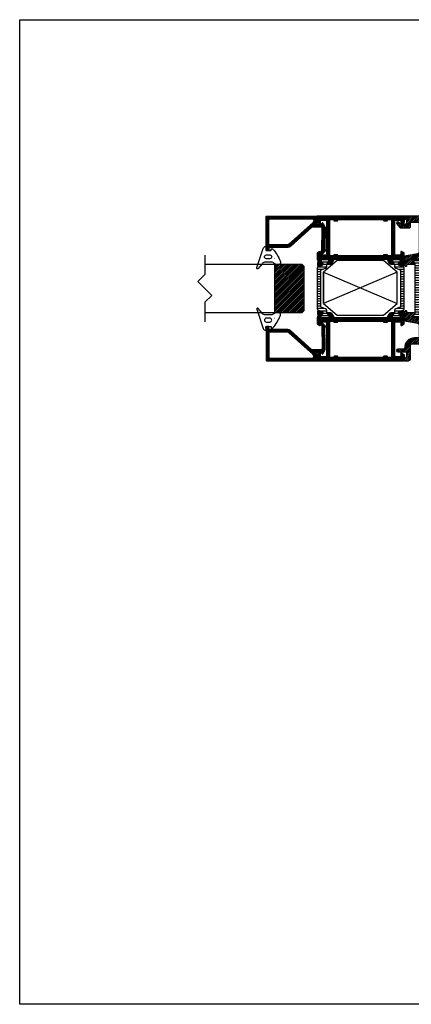
# Model space of a CAD drawing. Units: millimetres. Extents: x 9174 to 14062, y -15911 to 3504.
# Drawn here: x 9174 to 9374, y -8978 to -8474 of the extents above; entities that cross this region are included whole.
import ezdxf

# ---------------------------------------------------------------- set-up
doc = ezdxf.new("R2010")
doc.units = ezdxf.units.MM
for name, color, linetype in [('1', 7, 'Continuous'), ('2', 2, 'Continuous'), ('Alum-Profile-Contour_Deko', 4, 'Continuous'), ('Alum-Profile-Hatch_Deko', 1, 'Continuous'), ('Glass_Deko', 5, 'Continuous'), ('PVC-Profile_Deko', 7, 'Continuous')]:
    doc.layers.add(name, color=color, linetype=linetype)
pattern_1 = [(45, (-331.04192, -2522.01764), (-0.224506403, 0.224506403), [])]
pattern_2 = [(45, (-1199.2611, -2560.02876), (-0.4490128, 0.4490128), [])]

# ---------------------------------------------------------------- blocks, each defined once
blk = doc.blocks.new('74002')
at = {"layer": 'Alum-Profile-Hatch_Deko'}
h = blk.add_hatch(dxfattribs=at)
h.set_pattern_fill('ANSI31', color=256, scale=0.1)
h.set_pattern_definition(pattern_1)
edge = h.paths.add_edge_path()
edge.add_arc((-22.3, 73.8), 0.2, 90, 180)
edge.add_line((-22.5, 73.8), (-22.5, 71.11))
edge.add_arc((-22.3, 71.11), 0.2, 180, 238.2284)
edge.add_line((-22.41, 70.94), (-20.96, 70.04))
edge.add_arc((-20.8, 70.3), 0.3, 238.2284, 360)
edge.add_line((-20.5, 70.3), (-20.5, 71.7))
edge.add_arc((-20.2, 71.7), 0.3, 90, 180, ccw=False)
edge.add_line((-20.2, 72), (-17.8, 72))
edge.add_arc((-17.8, 71.7), 0.3, 0, 90, ccw=False)
edge.add_line((-17.5, 71.7), (-17.5, 62.1))
edge.add_line((-17.5, 62.1), (-17.5, 60.1))
edge.add_line((-17.5, 60.1), (-17.5, 54.27))
edge.add_arc((-17.76, 54.26), 0.261, -98.6512, 1.7376, ccw=False)
edge.add_line((-17.8, 54), (-20.2, 54))
edge.add_arc((-20.24, 54.26), 0.261, 178.2624, 278.6512, ccw=False)
edge.add_line((-20.5, 54.27), (-20.5, 55.7))
edge.add_arc((-20.8, 55.7), 0.3, 0, 121.7716)
edge.add_line((-20.96, 55.96), (-22.21, 55.18))
edge.add_arc((-22.1, 55.01), 0.2, 121.7716, 180)
edge.add_line((-22.3, 55.01), (-22.3, 52))
edge.add_line((-22.3, 52), (-21.81, 50.72))
edge.add_arc((-22.08, 50.59), 0.3, -73.12, 25.3208, ccw=False)
edge.add_line((-21.99, 50.3), (-22.04, 50.29))
edge.add_line((-22.04, 50.29), (-22.04, 48.78))
edge.add_arc((-21.73, 48.78), 0.308, 180.1136, 281.88)
edge.add_line((-21.67, 48.48), (-19.85, 48.86))
edge.add_arc((-20.02, 49.65), 0.8, 281.88, 334.7794)
edge.add_arc((-19.58, 49.21), 0.3, 17.6519, 17.9243, ccw=False)
edge.add_line((-19.29, 49.3), (-19.16, 49.55))
edge.add_arc((-19.34, 49.65), 0.2, 331.88, 451.88)
edge.add_line((-19.34, 49.85), (-19.66, 49.84))
edge.add_line((-19.66, 49.84), (-20.75, 51.72))
edge.add_line((-20.75, 51.72), (-20.8, 51.9))
edge.add_arc((-20.62, 51.96), 0.196, 41.2395, 199.9072, ccw=False)
edge.add_arc((-20.25, 52.3), 0.3, 223.9674, 270)
edge.add_line((-20.25, 52), (-16.4, 52))
edge.add_arc((-16.4, 51.7), 0.3, 0, 90, ccw=False)
edge.add_line((-16.1, 51.7), (-16.1, 51.4))
edge.add_line((-16.1, 51.4), (-17.02, 49.8))
edge.add_arc((-16.85, 49.7), 0.2, 150, 270)
edge.add_line((-16.85, 49.5), (-15.46, 49.5))
edge.add_arc((-15.46, 50.5), 1, 270, 330)
edge.add_line((-14.6, 50), (-13.59, 51.75))
edge.add_arc((-13.16, 51.5), 0.5, 90, 150, ccw=False)
edge.add_line((-13.16, 52), (13.16, 52))
edge.add_arc((13.16, 51.5), 0.5, 30, 90, ccw=False)
edge.add_line((13.59, 51.75), (14.6, 50))
edge.add_arc((15.46, 50.5), 1, 210, 270)
edge.add_line((15.46, 49.5), (16.85, 49.5))
edge.add_arc((16.85, 49.7), 0.2, 270, 390)
edge.add_line((17.02, 49.8), (16.1, 51.4))
edge.add_line((16.1, 51.4), (16.1, 51.7))
edge.add_arc((16.4, 51.7), 0.3, 90, 180, ccw=False)
edge.add_line((16.4, 52), (20.25, 52))
edge.add_arc((20.25, 52.3), 0.3, 270, 316.0326)
edge.add_arc((20.62, 51.96), 0.196, -19.9072, 138.7605, ccw=False)
edge.add_line((20.8, 51.9), (20.75, 51.72))
edge.add_line((20.75, 51.72), (19.66, 49.84))
edge.add_line((19.66, 49.84), (19.34, 49.85))
edge.add_arc((19.34, 49.65), 0.2, 88.12, 208.12)
edge.add_line((19.16, 49.55), (19.31, 49.27))
edge.add_arc((20.02, 49.65), 0.8, 208.12, 258.12)
edge.add_line((19.85, 48.86), (21.67, 48.48))
edge.add_arc((21.73, 48.78), 0.308, 258.12, 359.8864)
edge.add_line((22.04, 48.78), (22.04, 50.29))
edge.add_line((22.04, 50.29), (21.99, 50.3))
edge.add_arc((22.08, 50.59), 0.3, 154.6792, 253.12, ccw=False)
edge.add_line((21.81, 50.72), (22.3, 52))
edge.add_line((22.3, 52), (22.3, 55.01))
edge.add_arc((22.1, 55.01), 0.2, 0, 58.2284)
edge.add_line((22.21, 55.18), (20.96, 55.96))
edge.add_arc((20.8, 55.7), 0.3, 58.2284, 180)
edge.add_line((20.5, 55.7), (20.5, 54.27))
edge.add_arc((20.24, 54.26), 0.261, -98.6512, 1.7376, ccw=False)
edge.add_line((20.2, 54), (17.8, 54))
edge.add_arc((17.76, 54.26), 0.261, 178.2624, 278.6512, ccw=False)
edge.add_line((17.5, 54.27), (17.5, 60.1))
edge.add_line((17.5, 60.1), (17.5, 62.1))
edge.add_line((17.5, 62.1), (17.5, 71.7))
edge.add_arc((17.8, 71.7), 0.3, 90, 180, ccw=False)
edge.add_line((17.8, 72), (20.2, 72))
edge.add_arc((20.2, 71.7), 0.3, 0, 90, ccw=False)
edge.add_line((20.5, 71.7), (20.5, 70.3))
edge.add_arc((20.8, 70.3), 0.3, 180, 301.7716)
edge.add_line((20.96, 70.04), (22.41, 70.94))
edge.add_arc((22.3, 71.11), 0.2, 301.7716, 360)
edge.add_line((22.5, 71.11), (22.5, 73.8))
edge.add_arc((22.3, 73.8), 0.2, 0, 90)
edge.add_line((22.3, 74), (-22.3, 74))
edge = h.paths.add_edge_path(flags=16)
edge.add_arc((15.5, 54), 0.3, 270, 360, ccw=False)
edge.add_line((15.5, 53.7), (13.9, 53.7))
edge.add_arc((13.9, 53.9), 0.2, 180, 270, ccw=False)
edge.add_line((13.7, 53.9), (13.7, 54.1))
edge.add_arc((13.5, 54.1), 0.2, 0, 90)
edge.add_line((13.5, 54.3), (11.9, 54.3))
edge.add_arc((11.9, 54.1), 0.2, 90, 180)
edge.add_line((11.7, 54.1), (11.7, 53.9))
edge.add_arc((11.5, 53.9), 0.2, 270, 360, ccw=False)
edge.add_line((11.5, 53.7), (-11.5, 53.7))
edge.add_arc((-11.5, 53.9), 0.2, 180, 270, ccw=False)
edge.add_line((-11.7, 53.9), (-11.7, 54.1))
edge.add_arc((-11.9, 54.1), 0.2, 0, 90)
edge.add_line((-11.9, 54.3), (-13.5, 54.3))
edge.add_arc((-13.5, 54.1), 0.2, 90, 180)
edge.add_line((-13.7, 54.1), (-13.7, 53.9))
edge.add_arc((-13.9, 53.9), 0.2, 270, 360, ccw=False)
edge.add_line((-13.9, 53.7), (-15.5, 53.7))
edge.add_arc((-15.5, 54), 0.3, 180, 270, ccw=False)
edge.add_line((-15.8, 54), (-15.8, 72))
edge.add_arc((-15.5, 72), 0.3, 90, 180, ccw=False)
edge.add_line((-15.5, 72.3), (-13.9, 72.3))
edge.add_arc((-13.9, 72.1), 0.2, 0, 90, ccw=False)
edge.add_line((-13.7, 72.1), (-13.7, 71.9))
edge.add_arc((-13.5, 71.9), 0.2, 180, 270)
edge.add_line((-13.5, 71.7), (-11.9, 71.7))
edge.add_arc((-11.9, 71.9), 0.2, 270, 360)
edge.add_line((-11.7, 71.9), (-11.7, 72.1))
edge.add_arc((-11.5, 72.1), 0.2, 90, 180, ccw=False)
edge.add_line((-11.5, 72.3), (11.5, 72.3))
edge.add_arc((11.5, 72.1), 0.2, 0, 90, ccw=False)
edge.add_line((11.7, 72.1), (11.7, 71.9))
edge.add_arc((11.9, 71.9), 0.2, 180, 270)
edge.add_line((11.9, 71.7), (13.5, 71.7))
edge.add_arc((13.5, 71.9), 0.2, 270, 360)
edge.add_line((13.7, 71.9), (13.7, 72.1))
edge.add_arc((13.9, 72.1), 0.2, 90, 180, ccw=False)
edge.add_line((13.9, 72.3), (15.5, 72.3))
edge.add_arc((15.5, 72), 0.3, 0, 90, ccw=False)
edge.add_line((15.8, 72), (15.8, 54))
h = blk.add_hatch(dxfattribs=at)
h.set_pattern_fill('ANSI31', color=256, scale=0.1)
h.set_pattern_definition(pattern_1)
edge = h.paths.add_edge_path(flags=16)
edge.add_arc((15.5, 2), 0.3, -90, 0, ccw=False)
edge.add_line((15.5, 1.7), (13.9, 1.7))
edge.add_arc((13.9, 1.9), 0.2, 180, 270, ccw=False)
edge.add_line((13.7, 1.9), (13.7, 2.1))
edge.add_arc((13.5, 2.1), 0.2, 360, 450)
edge.add_line((13.5, 2.3), (11.9, 2.3))
edge.add_arc((11.9, 2.1), 0.2, 90, 180)
edge.add_line((11.7, 2.1), (11.7, 1.9))
edge.add_arc((11.5, 1.9), 0.2, -90, 0, ccw=False)
edge.add_line((11.5, 1.7), (-11.5, 1.7))
edge.add_arc((-11.5, 1.9), 0.2, 180, 270, ccw=False)
edge.add_line((-11.7, 1.9), (-11.7, 2.1))
edge.add_arc((-11.9, 2.1), 0.2, 0, 90)
edge.add_line((-11.9, 2.3), (-13.5, 2.3))
edge.add_arc((-13.5, 2.1), 0.2, 90, 180)
edge.add_line((-13.7, 2.1), (-13.7, 1.9))
edge.add_arc((-13.9, 1.9), 0.2, 270, 360, ccw=False)
edge.add_line((-13.9, 1.7), (-15.5, 1.7))
edge.add_arc((-15.5, 2), 0.3, 180, 270, ccw=False)
edge.add_line((-15.8, 2), (-15.8, 20))
edge.add_arc((-15.5, 20), 0.3, 90, 180, ccw=False)
edge.add_line((-15.5, 20.3), (-13.9, 20.3))
edge.add_arc((-13.9, 20.1), 0.2, 0, 90, ccw=False)
edge.add_line((-13.7, 20.1), (-13.7, 19.9))
edge.add_arc((-13.5, 19.9), 0.2, 180, 270)
edge.add_line((-13.5, 19.7), (-11.9, 19.7))
edge.add_arc((-11.9, 19.9), 0.2, 270, 360)
edge.add_line((-11.7, 19.9), (-11.7, 20.1))
edge.add_arc((-11.5, 20.1), 0.2, 90, 180, ccw=False)
edge.add_line((-11.5, 20.3), (11.5, 20.3))
edge.add_arc((11.5, 20.1), 0.2, 0, 90, ccw=False)
edge.add_line((11.7, 20.1), (11.7, 19.9))
edge.add_arc((11.9, 19.9), 0.2, 180, 270)
edge.add_line((11.9, 19.7), (13.5, 19.7))
edge.add_arc((13.5, 19.9), 0.2, 270, 360)
edge.add_line((13.7, 19.9), (13.7, 20.1))
edge.add_arc((13.9, 20.1), 0.2, 90, 180, ccw=False)
edge.add_line((13.9, 20.3), (15.5, 20.3))
edge.add_arc((15.5, 20), 0.3, 0, 90, ccw=False)
edge.add_line((15.8, 20), (15.8, 2))
edge = h.paths.add_edge_path()
edge.add_arc((16.4, 22.3), 0.3, 180, 270, ccw=False)
edge.add_line((16.1, 22.3), (16.1, 22.6))
edge.add_line((16.1, 22.6), (17.02, 24.2))
edge.add_arc((16.85, 24.3), 0.2, 330, 450)
edge.add_line((16.85, 24.5), (15.46, 24.5))
edge.add_arc((15.46, 23.5), 1, 90, 150)
edge.add_line((14.6, 24), (13.59, 22.25))
edge.add_arc((13.16, 22.5), 0.5, 270, 330, ccw=False)
edge.add_line((13.16, 22), (-13.16, 22))
edge.add_arc((-13.16, 22.5), 0.5, 210, 270, ccw=False)
edge.add_line((-13.59, 22.25), (-14.6, 24))
edge.add_arc((-15.46, 23.5), 1, 30, 90)
edge.add_line((-15.46, 24.5), (-16.85, 24.5))
edge.add_arc((-16.85, 24.3), 0.2, 90, 210)
edge.add_line((-17.02, 24.2), (-16.1, 22.6))
edge.add_line((-16.1, 22.6), (-16.1, 22.3))
edge.add_arc((-16.4, 22.3), 0.3, -90, 0, ccw=False)
edge.add_line((-16.4, 22), (-20.25, 22))
edge.add_arc((-20.25, 21.7), 0.3, 90, 136.0326)
edge.add_arc((-20.62, 22.04), 0.196, 160.0928, 318.7605, ccw=False)
edge.add_line((-20.8, 22.1), (-20.75, 22.28))
edge.add_line((-20.75, 22.28), (-19.66, 24.16))
edge.add_line((-19.66, 24.16), (-19.34, 24.15))
edge.add_arc((-19.34, 24.35), 0.2, 268.12, 388.12)
edge.add_line((-19.16, 24.45), (-19.31, 24.73))
edge.add_arc((-20.02, 24.35), 0.8, 28.12, 78.12)
edge.add_line((-19.85, 25.14), (-21.67, 25.52))
edge.add_arc((-21.73, 25.22), 0.308, 78.12, 179.8864)
edge.add_line((-22.04, 25.22), (-22.04, 23.71))
edge.add_line((-22.04, 23.71), (-21.99, 23.7))
edge.add_arc((-22.08, 23.41), 0.3, -25.3208, 73.12, ccw=False)
edge.add_line((-21.81, 23.28), (-22.3, 22))
edge.add_line((-22.3, 22), (-22.3, 18.99))
edge.add_arc((-22.1, 18.99), 0.2, 180, 238.2284)
edge.add_line((-22.21, 18.82), (-20.96, 18.04))
edge.add_arc((-20.8, 18.3), 0.3, 238.2284, 360)
edge.add_line((-20.5, 18.3), (-20.5, 19.73))
edge.add_arc((-20.24, 19.74), 0.261, 81.3488, 181.7376, ccw=False)
edge.add_line((-20.2, 20), (-17.8, 20))
edge.add_arc((-17.76, 19.74), 0.261, -1.7376, 98.6512, ccw=False)
edge.add_line((-17.5, 19.73), (-17.5, 13.9))
edge.add_line((-17.5, 13.9), (-17.5, 11.9))
edge.add_line((-17.5, 11.9), (-17.5, 2.3))
edge.add_arc((-17.8, 2.3), 0.3, 270, 360, ccw=False)
edge.add_line((-17.8, 2), (-20.2, 2))
edge.add_arc((-20.2, 2.3), 0.3, 180, 270, ccw=False)
edge.add_line((-20.5, 2.3), (-20.5, 3.7))
edge.add_arc((-20.8, 3.7), 0.3, 0, 121.7716)
edge.add_line((-20.96, 3.96), (-22.41, 3.06))
edge.add_arc((-22.3, 2.89), 0.2, 121.7716, 180)
edge.add_line((-22.5, 2.89), (-22.5, 0.2))
edge.add_arc((-22.3, 0.2), 0.2, 180, 270)
edge.add_line((-22.3, 0), (22.3, 0))
edge.add_arc((22.3, 0.2), 0.2, 270, 360)
edge.add_line((22.5, 0.2), (22.5, 2.89))
edge.add_arc((22.3, 2.89), 0.2, 360, 418.2284)
edge.add_line((22.41, 3.06), (20.96, 3.96))
edge.add_arc((20.8, 3.7), 0.3, 58.2284, 180)
edge.add_line((20.5, 3.7), (20.5, 2.3))
edge.add_arc((20.2, 2.3), 0.3, -90, 0, ccw=False)
edge.add_line((20.2, 2), (17.8, 2))
edge.add_arc((17.8, 2.3), 0.3, 180, 270, ccw=False)
edge.add_line((17.5, 2.3), (17.5, 11.9))
edge.add_line((17.5, 11.9), (17.5, 13.9))
edge.add_line((17.5, 13.9), (17.5, 19.73))
edge.add_arc((17.76, 19.74), 0.261, 81.3488, 181.7376, ccw=False)
edge.add_line((17.8, 20), (20.2, 20))
edge.add_arc((20.24, 19.74), 0.261, -1.7376, 98.6512, ccw=False)
edge.add_line((20.5, 19.73), (20.5, 18.3))
edge.add_arc((20.8, 18.3), 0.3, 180, 301.7716)
edge.add_line((20.96, 18.04), (22.21, 18.82))
edge.add_arc((22.1, 18.99), 0.2, 301.7716, 360)
edge.add_line((22.3, 18.99), (22.3, 22))
edge.add_line((22.3, 22), (21.81, 23.28))
edge.add_arc((22.08, 23.41), 0.3, 106.88, 205.3208, ccw=False)
edge.add_line((21.99, 23.7), (22.04, 23.71))
edge.add_line((22.04, 23.71), (22.04, 25.22))
edge.add_arc((21.73, 25.22), 0.308, 0.1136, 101.88)
edge.add_line((21.67, 25.52), (19.85, 25.14))
edge.add_arc((20.02, 24.35), 0.8, 101.88, 154.7794)
edge.add_arc((19.58, 24.79), 0.3, 197.6519, 197.9243, ccw=False)
edge.add_line((19.29, 24.7), (19.16, 24.45))
edge.add_arc((19.34, 24.35), 0.2, 151.88, 271.88)
edge.add_line((19.34, 24.15), (19.66, 24.16))
edge.add_line((19.66, 24.16), (20.75, 22.28))
edge.add_line((20.75, 22.28), (20.8, 22.1))
edge.add_arc((20.62, 22.04), 0.196, -138.7605, 19.9072, ccw=False)
edge.add_arc((20.25, 21.7), 0.3, 43.9674, 90)
edge.add_line((20.25, 22), (16.4, 22))
at = {"layer": 'PVC-Profile_Deko', "true_color": 0x636466}
h = blk.add_hatch(dxfattribs=at)
h.set_pattern_fill('ANSI31', color=251, scale=10, angle=315, style=0)
h.set_pattern_definition([(0, (1197.0924, 311.7586), (3e-16, 1.25), [])])
edge = h.paths.add_edge_path()
edge.add_arc((-21.79, 47.6), 0.4, 111.2019, 180)
edge.add_line((-22.19, 47.6), (-22.19, 37))
edge.add_line((-22.19, 37), (-22.19, 26.4))
edge.add_arc((-21.79, 26.4), 0.4, 180, 248.7981)
edge.add_line((-21.94, 26.02), (-19.47, 25.07))
edge.add_arc((-19.58, 24.79), 0.3, -17.4414, 68.7981, ccw=False)
edge.add_line((-19.29, 24.7), (-19.15, 24.46))
edge.add_arc((-19.34, 24.35), 0.21, -90, 30, ccw=False)
edge.add_line((-19.34, 24.14), (-19.6, 24.14))
edge.add_line((-19.6, 24.14), (-20.39, 22.76))
edge.add_line((-20.39, 22.76), (-20.39, 22.41))
edge.add_arc((-19.99, 22.41), 0.4, 180, 270)
edge.add_line((-19.99, 22.01), (-16.59, 22.01))
edge.add_arc((-16.59, 22.41), 0.4, 270, 360)
edge.add_line((-16.19, 22.41), (-16.2, 22.75))
edge.add_line((-16.2, 22.75), (-17.14, 24.4))
edge.add_arc((-15.97, 25.01), 1.33, 179.2706, 207.6918, ccw=False)
edge.add_line((-17.29, 25.03), (-17.29, 25.68))
edge.add_arc((-18.29, 25.68), 1, 360, 428.7981)
edge.add_line((-17.93, 26.61), (-20.14, 27.47))
edge.add_arc((-19.99, 27.84), 0.4, 180, 248.7981, ccw=False)
edge.add_line((-20.39, 27.84), (-20.39, 37))
edge.add_line((-20.39, 37), (-20.39, 46.16))
edge.add_arc((-19.99, 46.16), 0.4, 111.2019, 180, ccw=False)
edge.add_line((-20.14, 46.53), (-17.93, 47.39))
edge.add_arc((-18.29, 48.32), 1, 291.2019, 360)
edge.add_line((-17.29, 48.32), (-17.29, 48.97))
edge.add_arc((-15.97, 48.99), 1.33, 152.3082, 180.7294, ccw=False)
edge.add_line((-17.14, 49.6), (-16.2, 51.25))
edge.add_line((-16.2, 51.25), (-16.19, 51.59))
edge.add_arc((-16.59, 51.59), 0.4, 0, 90)
edge.add_line((-16.59, 51.99), (-19.99, 51.99))
edge.add_arc((-19.99, 51.59), 0.4, 90, 180)
edge.add_line((-20.39, 51.59), (-20.39, 51.24))
edge.add_line((-20.39, 51.24), (-19.6, 49.86))
edge.add_line((-19.6, 49.86), (-19.34, 49.86))
edge.add_arc((-19.34, 49.65), 0.21, -30, 90, ccw=False)
edge.add_line((-19.15, 49.54), (-19.29, 49.3))
edge.add_arc((-19.58, 49.21), 0.3, -68.7981, 17.4414, ccw=False)
edge.add_line((-19.47, 48.93), (-21.94, 47.98))
edge = h.paths.add_edge_path()
edge.add_arc((19.58, 49.21), 0.3, 162.5586, 248.7981, ccw=False)
edge.add_line((19.29, 49.3), (19.15, 49.54))
edge.add_arc((19.34, 49.65), 0.21, 90, 210, ccw=False)
edge.add_line((19.34, 49.86), (19.6, 49.86))
edge.add_line((19.6, 49.86), (20.39, 51.24))
edge.add_line((20.39, 51.24), (20.39, 51.59))
edge.add_arc((19.99, 51.59), 0.4, 360, 450)
edge.add_line((19.99, 51.99), (16.59, 51.99))
edge.add_arc((16.59, 51.59), 0.4, 90, 180)
edge.add_line((16.19, 51.59), (16.2, 51.25))
edge.add_line((16.2, 51.25), (17.14, 49.6))
edge.add_arc((15.97, 48.99), 1.33, -0.7294, 27.6918, ccw=False)
edge.add_line((17.29, 48.97), (17.29, 48.32))
edge.add_arc((18.29, 48.32), 1, 180, 248.7981)
edge.add_line((17.93, 47.39), (20.14, 46.53))
edge.add_arc((19.99, 46.16), 0.4, 0, 68.7981, ccw=False)
edge.add_line((20.39, 46.16), (20.39, 37))
edge.add_line((20.39, 37), (20.39, 27.84))
edge.add_arc((19.99, 27.84), 0.4, -68.7981, 0, ccw=False)
edge.add_line((20.14, 27.47), (17.93, 26.61))
edge.add_arc((18.29, 25.68), 1, 111.2019, 180)
edge.add_line((17.29, 25.68), (17.29, 25.03))
edge.add_arc((15.97, 25.01), 1.33, -27.6918, 0.7294, ccw=False)
edge.add_line((17.14, 24.4), (16.2, 22.75))
edge.add_line((16.2, 22.75), (16.19, 22.41))
edge.add_arc((16.59, 22.41), 0.4, 180, 270)
edge.add_line((16.59, 22.01), (19.99, 22.01))
edge.add_arc((19.99, 22.41), 0.4, 270, 360)
edge.add_line((20.39, 22.41), (20.39, 22.76))
edge.add_line((20.39, 22.76), (19.6, 24.14))
edge.add_line((19.6, 24.14), (19.34, 24.14))
edge.add_arc((19.34, 24.35), 0.21, 150, 270, ccw=False)
edge.add_line((19.15, 24.46), (19.29, 24.7))
edge.add_arc((19.58, 24.79), 0.3, 111.2019, 197.4414, ccw=False)
edge.add_line((19.47, 25.07), (21.94, 26.02))
edge.add_arc((21.79, 26.4), 0.4, 291.2019, 360)
edge.add_line((22.19, 26.4), (22.19, 37))
edge.add_line((22.19, 37), (22.19, 47.6))
edge.add_arc((21.79, 47.6), 0.4, 0, 68.7981)
edge.add_line((21.94, 47.98), (19.47, 48.93))
at = {"layer": '1'}
for points in [[(-21.94, 47.98, 0.309543), (-22.19, 47.6), (-22.19, 37), (-22.19, 26.4, 0.309543), (-21.94, 26.02), (-19.47, 25.07, -0.395118), (-19.29, 24.7), (-19.15, 24.46, -0.57735), (-19.34, 24.14), (-19.6, 24.14), (-20.39, 22.76), (-20.39, 22.41, 0.414214), (-19.99, 22.01), (-16.59, 22.01, 0.414214), (-16.19, 22.41), (-16.2, 22.75), (-17.14, 24.4, -0.124651), (-17.29, 25.03), (-17.29, 25.68, 0.309543), (-17.93, 26.61), (-20.14, 27.47, -0.309543), (-20.39, 27.84), (-20.39, 37), (-20.39, 46.16, -0.309543), (-20.14, 46.53), (-20.14, 46.53), (-20.14, 46.53), (-17.93, 47.39, 0.309543), (-17.29, 48.32), (-17.29, 48.97, -0.124651), (-17.14, 49.6), (-16.2, 51.25), (-16.19, 51.59, 0.414214), (-16.59, 51.99), (-19.99, 51.99, 0.414214), (-20.39, 51.59), (-20.39, 51.24), (-19.6, 49.86), (-19.34, 49.86, -0.57735), (-19.15, 49.54), (-19.29, 49.3, -0.395118), (-19.47, 48.93)], [(19.47, 48.93, -0.395118), (19.29, 49.3), (19.15, 49.54, -0.57735), (19.34, 49.86), (19.6, 49.86), (20.39, 51.24), (20.39, 51.59, 0.414214), (19.99, 51.99), (16.59, 51.99, 0.414214), (16.19, 51.59), (16.2, 51.25), (17.14, 49.6, -0.124651), (17.29, 48.97), (17.29, 48.32, 0.309543), (17.93, 47.39), (20.14, 46.53, -0.309543), (20.39, 46.16), (20.39, 37), (20.39, 27.84, -0.309543), (20.14, 27.47), (20.14, 27.47), (20.14, 27.47), (17.93, 26.61, 0.309543), (17.29, 25.68), (17.29, 25.03, -0.124651), (17.14, 24.4), (16.2, 22.75), (16.19, 22.41, 0.414214), (16.59, 22.01), (19.99, 22.01, 0.414214), (20.39, 22.41), (20.39, 22.76), (19.6, 24.14), (19.34, 24.14, -0.57735), (19.15, 24.46), (19.29, 24.7, -0.395118), (19.47, 25.07), (21.94, 26.02, 0.309543), (22.19, 26.4), (22.19, 37), (22.19, 47.6, 0.309543), (21.94, 47.98)]]:
    blk.add_lwpolyline(points, format="xyb", close=True, dxfattribs=at)
at = {"layer": 'Alum-Profile-Contour_Deko'}
for points in [[(-22.3, 74, 0.414214), (-22.5, 73.8), (-22.5, 71.11, 0.259681), (-22.41, 70.94), (-20.96, 70.04, 0.587703), (-20.5, 70.3), (-20.5, 71.7, -0.414214), (-20.2, 72), (-17.8, 72, -0.414214), (-17.5, 71.7), (-17.5, 62.1), (-17.5, 60.1), (-17.5, 54.27, -0.468375), (-17.8, 54), (-20.2, 54, -0.468375), (-20.5, 54.27), (-20.5, 55.7, 0.587703), (-20.96, 55.96), (-22.21, 55.18, 0.259681), (-22.3, 55.01), (-22.3, 52), (-21.81, 50.72, -0.458051), (-21.99, 50.3), (-22.04, 50.29), (-22.04, 48.78, 0.475725), (-21.67, 48.48), (-19.85, 48.86, 0.235005), (-19.29, 49.31, -0.001188), (-19.29, 49.3), (-19.16, 49.55, 0.57735), (-19.34, 49.85), (-19.66, 49.84), (-20.75, 51.72), (-20.8, 51.9, -0.829241), (-20.47, 52.09, 0.2036), (-20.25, 52), (-16.4, 52, -0.414214), (-16.1, 51.7), (-16.1, 51.4), (-17.02, 49.8, 0.57735), (-16.85, 49.5), (-15.46, 49.5, 0.267949), (-14.6, 50), (-13.59, 51.75, -0.267949), (-13.16, 52), (13.16, 52, -0.267949), (13.59, 51.75), (14.6, 50, 0.267949), (15.46, 49.5), (16.85, 49.5, 0.57735), (17.02, 49.8), (16.1, 51.4), (16.1, 51.7, -0.414214), (16.4, 52), (20.25, 52, 0.2036), (20.47, 52.09, -0.829241), (20.8, 51.9), (20.75, 51.72), (19.66, 49.84), (19.34, 49.85, 0.57735), (19.16, 49.55), (19.31, 49.27, 0.221695), (19.85, 48.86), (21.67, 48.48, 0.475725), (22.04, 48.78), (22.04, 50.29), (21.99, 50.3, -0.458051), (21.81, 50.72), (22.3, 52), (22.3, 55.01, 0.259681), (22.21, 55.18), (20.96, 55.96, 0.587703), (20.5, 55.7), (20.5, 54.27, -0.468375), (20.2, 54), (17.8, 54, -0.468375), (17.5, 54.27), (17.5, 60.1), (17.5, 62.1), (17.5, 71.7, -0.414214), (17.8, 72), (20.2, 72, -0.414214), (20.5, 71.7), (20.5, 70.3, 0.587703), (20.96, 70.04), (22.41, 70.94, 0.259681), (22.5, 71.11), (22.5, 73.8, 0.414214), (22.3, 74)], [(15.8, 54, -0.414214), (15.5, 53.7), (13.9, 53.7, -0.414214), (13.7, 53.9), (13.7, 54.1, 0.414214), (13.5, 54.3), (11.9, 54.3, 0.414214), (11.7, 54.1), (11.7, 53.9, -0.414214), (11.5, 53.7), (-11.5, 53.7, -0.414214), (-11.7, 53.9), (-11.7, 54.1, 0.414214), (-11.9, 54.3), (-13.5, 54.3, 0.414214), (-13.7, 54.1), (-13.7, 53.9, -0.414214), (-13.9, 53.7), (-15.5, 53.7, -0.414214), (-15.8, 54), (-15.8, 72, -0.414214), (-15.5, 72.3), (-13.9, 72.3, -0.414214), (-13.7, 72.1), (-13.7, 71.9, 0.414214), (-13.5, 71.7), (-11.9, 71.7, 0.414214), (-11.7, 71.9), (-11.7, 72.1, -0.414214), (-11.5, 72.3), (11.5, 72.3, -0.414214), (11.7, 72.1), (11.7, 71.9, 0.414214), (11.9, 71.7), (13.5, 71.7, 0.414214), (13.7, 71.9), (13.7, 72.1, -0.414214), (13.9, 72.3), (15.5, 72.3, -0.414214), (15.8, 72)], [(16.4, 22, -0.414214), (16.1, 22.3), (16.1, 22.6), (17.02, 24.2, 0.57735), (16.85, 24.5), (15.46, 24.5, 0.267949), (14.6, 24), (13.59, 22.25, -0.267949), (13.16, 22), (-13.16, 22, -0.267949), (-13.59, 22.25), (-14.6, 24, 0.267949), (-15.46, 24.5), (-16.85, 24.5, 0.57735), (-17.02, 24.2), (-16.1, 22.6), (-16.1, 22.3, -0.414214), (-16.4, 22), (-20.25, 22, 0.2036), (-20.47, 21.91, -0.829241), (-20.8, 22.1), (-20.75, 22.28), (-19.66, 24.16), (-19.34, 24.15, 0.57735), (-19.16, 24.45), (-19.31, 24.73, 0.221695), (-19.85, 25.14), (-21.67, 25.52, 0.475725), (-22.04, 25.22), (-22.04, 23.71), (-21.99, 23.7, -0.458051), (-21.81, 23.28), (-22.3, 22), (-22.3, 18.99, 0.259681), (-22.21, 18.82), (-20.96, 18.04, 0.587703), (-20.5, 18.3), (-20.5, 19.73, -0.468375), (-20.2, 20), (-17.8, 20, -0.468375), (-17.5, 19.73), (-17.5, 13.9), (-17.5, 11.9), (-17.5, 2.3, -0.414214), (-17.8, 2), (-20.2, 2, -0.414214), (-20.5, 2.3), (-20.5, 3.7, 0.587703), (-20.96, 3.96), (-22.41, 3.06, 0.259681), (-22.5, 2.89), (-22.5, 0.2, 0.414214), (-22.3, 0), (22.3, 0, 0.414214), (22.5, 0.2), (22.5, 2.89, 0.259681), (22.41, 3.06), (20.96, 3.96, 0.587703), (20.5, 3.7), (20.5, 2.3, -0.414214), (20.2, 2), (17.8, 2, -0.414214), (17.5, 2.3), (17.5, 11.9), (17.5, 13.9), (17.5, 19.73, -0.468375), (17.8, 20), (20.2, 20, -0.468375), (20.5, 19.73), (20.5, 18.3, 0.587703), (20.96, 18.04), (22.21, 18.82, 0.259681), (22.3, 18.99), (22.3, 22), (21.81, 23.28, -0.458051), (21.99, 23.7), (22.04, 23.71), (22.04, 25.22, 0.475725), (21.67, 25.52), (19.85, 25.14, 0.235005), (19.29, 24.69, -0.001188), (19.29, 24.7), (19.16, 24.45, 0.57735), (19.34, 24.15), (19.66, 24.16), (20.75, 22.28), (20.8, 22.1, -0.829241), (20.47, 21.91, 0.2036), (20.25, 22)], [(15.8, 2, -0.414214), (15.5, 1.7), (13.9, 1.7, -0.414214), (13.7, 1.9), (13.7, 2.1, 0.414214), (13.5, 2.3), (11.9, 2.3, 0.414214), (11.7, 2.1), (11.7, 1.9, -0.414214), (11.5, 1.7), (-11.5, 1.7, -0.414214), (-11.7, 1.9), (-11.7, 2.1, 0.414214), (-11.9, 2.3), (-13.5, 2.3, 0.414214), (-13.7, 2.1), (-13.7, 1.9, -0.414214), (-13.9, 1.7), (-15.5, 1.7, -0.414214), (-15.8, 2), (-15.8, 20, -0.414214), (-15.5, 20.3), (-13.9, 20.3, -0.414214), (-13.7, 20.1), (-13.7, 19.9, 0.414214), (-13.5, 19.7), (-11.9, 19.7, 0.414214), (-11.7, 19.9), (-11.7, 20.1, -0.414214), (-11.5, 20.3), (11.5, 20.3, -0.414214), (11.7, 20.1), (11.7, 19.9, 0.414214), (11.9, 19.7), (13.5, 19.7, 0.414214), (13.7, 19.9), (13.7, 20.1, -0.414214), (13.9, 20.3), (15.5, 20.3, -0.414214), (15.8, 20)]]:
    blk.add_lwpolyline(points, format="xyb", close=True, dxfattribs=at)
blk = doc.blocks.new('*X129')
at = {"color": 0}
for p, q in [((-1816.45, 413.19), (-1812.25, 413.19)), ((-1815.94, 411.94), (-1812.76, 411.94)), ((-1815.5, 410.69), (-1813.2, 410.69)), ((-1815.5, 409.44), (-1813.2, 409.44)), ((-1815.5, 408.19), (-1813.2, 408.19)), ((-1815.5, 406.94), (-1813.2, 406.94)), ((-1815.5, 405.69), (-1813.2, 405.69)), ((-1815.5, 404.44), (-1813.2, 404.44)), ((-1815.5, 403.19), (-1813.2, 403.19)), ((-1815.5, 401.94), (-1813.2, 401.94)), ((-1815.5, 400.69), (-1813.2, 400.69)), ((-1815.5, 399.44), (-1813.2, 399.44)), ((-1815.5, 398.19), (-1813.2, 398.19)), ((-1815.5, 396.94), (-1813.2, 396.94)), ((-1815.5, 395.69), (-1813.2, 395.69)), ((-1815.5, 394.44), (-1813.2, 394.44)), ((-1815.5, 393.19), (-1813.2, 393.19)), ((-1815.5, 391.94), (-1813.2, 391.94)), ((-1815.5, 390.69), (-1813.2, 390.69)), ((-1815.5, 389.44), (-1813.2, 389.44)), ((-1815.5, 388.19), (-1813.2, 388.19)), ((-1816.4, 384.44), (-1812.3, 384.44)), ((-1815.68, 385.69), (-1813.01, 385.69)), ((-1815.5, 386.94), (-1813.2, 386.94))]:
    blk.add_line(p, q, dxfattribs=at)
blk = doc.blocks.new('74517')
at = {"layer": 'Alum-Profile-Hatch_Deko'}
h = blk.add_hatch(dxfattribs=at)
h.set_pattern_fill('ANSI31', color=256, scale=0.1)
h.set_pattern_definition(pattern_2)
edge = h.paths.add_edge_path()
edge.add_arc((-5.5, -9.1), 0.5, 90, 180, ccw=False)
edge.add_line((-5.5, -8.6), (-3.5, -8.6))
edge.add_arc((-3.5, -8.1), 0.5, 270, 360)
edge.add_line((-3, -8.1), (-3, -4.6))
edge.add_arc((-3.5, -4.6), 0.5, 0, 90)
edge.add_line((-3.5, -4.1), (-18.21, -4.1))
edge.add_arc((-18.21, -5.1), 1, 90, 170)
edge.add_line((-19.2, -4.93), (-20.23, -10.77))
edge.add_arc((-21.22, -10.6), 1, 270, 350, ccw=False)
edge.add_line((-21.22, -11.6), (-25.08, -11.6))
edge.add_arc((-25.08, -11.1), 0.5, 180, 270, ccw=False)
edge.add_line((-25.58, -11.1), (-25.58, -10.9))
edge.add_arc((-25.08, -10.9), 0.5, 90, 180, ccw=False)
edge.add_line((-25.08, -10.4), (-25, -10.4))
edge.add_arc((-25, -9.9), 0.5, 270, 360)
edge.add_line((-24.5, -9.9), (-24.5, -6.55))
edge.add_arc((-24.3, -6.55), 0.2, 60, 180, ccw=False)
edge.add_line((-24.2, -6.37), (-22.6, -7.3))
edge.add_line((-22.6, -7.3), (-22.3, -7.3))
edge.add_arc((-22.3, -7), 0.3, 270, 360)
edge.add_line((-22, -7), (-22, -3.15))
edge.add_arc((-22.31, -3.01), 0.334, 336.6951, 469.3588)
edge.add_line((-22.42, -2.7), (-24.15, -3.72))
edge.add_line((-24.15, -3.72), (-24.15, -4.06))
edge.add_arc((-24.35, -4.06), 0.2, -120, 0, ccw=False)
edge.add_line((-24.45, -4.23), (-24.73, -4.07))
edge.add_arc((-24.33, -3.38), 0.8, 190, 240, ccw=False)
edge.add_line((-25.12, -3.52), (-25.46, -1.59))
edge.add_arc((-25.16, -1.54), 0.3, 88, 190, ccw=False)
edge.add_line((-25.15, -1.24), (-23.64, -1.29))
edge.add_line((-23.64, -1.29), (-23.63, -1.33))
edge.add_arc((-23.34, -1.25), 0.3, 195, 285)
edge.add_line((-23.27, -1.54), (-22, -1.1))
edge.add_line((-22, -1.1), (-14.55, -1.1))
edge.add_line((-14.55, -1.1), (-14.15, -1.5))
edge.add_line((-14.15, -1.5), (-13.75, -1.1))
edge.add_line((-13.75, -1.1), (-2, -1.1))
edge.add_line((-2, -1.1), (-1.54, 6.09))
edge.add_arc((-1.74, 6.1), 0.2, 356.3322, 450)
edge.add_line((-1.74, 6.3), (-3.7, 6.3))
edge.add_arc((-3.7, 7.3), 1, 180, 270, ccw=False)
edge.add_line((-4.7, 7.3), (-4.7, 7.57))
edge.add_arc((-3.7, 7.57), 1, 115.3769, 180, ccw=False)
edge.add_arc((-4, 8.2), 0.3, 0, 115.3769, ccw=False)
edge.add_line((-3.7, 8.2), (-3.7, 7.9))
edge.add_arc((-3.5, 7.9), 0.2, 180, 270)
edge.add_line((-3.5, 7.7), (-2.4, 7.7))
edge.add_arc((-2.4, 8.7), 1, 270, 360)
edge.add_line((-1.4, 8.7), (-1.4, 11))
edge.add_arc((-2.4, 11), 1, 0, 90)
edge.add_line((-2.4, 12), (-3.5, 12))
edge.add_arc((-3.5, 11.8), 0.2, 90, 180)
edge.add_line((-3.7, 11.8), (-3.7, 11.5))
edge.add_arc((-4, 11.5), 0.3, -115.3769, 0, ccw=False)
edge.add_arc((-3.7, 12.13), 1, 180, 244.6231, ccw=False)
edge.add_line((-4.7, 12.13), (-4.7, 12.4))
edge.add_arc((-3.7, 12.4), 1, 90, 180, ccw=False)
edge.add_line((-3.7, 13.4), (-2, 13.4))
edge.add_arc((-2, 11.4), 2, 0, 90, ccw=False)
edge.add_line((0, 11.4), (0, -11.4))
edge.add_arc((-0.2, -11.4), 0.2, -90, 0, ccw=False)
edge.add_line((-0.2, -11.6), (-1, -11.6))
edge.add_line((-1, -11.6), (-1.86, -10.74))
edge.add_arc((-2.21, -11.1), 0.5, 45, 90)
edge.add_line((-2.21, -10.6), (-3.5, -10.6))
edge.add_arc((-3.5, -11.1), 0.5, 90, 180)
edge.add_line((-4, -11.1), (-4, -13.51))
edge.add_arc((-3.5, -13.51), 0.5, 180, 228.8224)
edge.add_line((-3.83, -13.88), (-3.04, -14.57))
edge.add_arc((-3.5, -15.1), 0.7, -131.1776, 48.8224, ccw=False)
edge.add_line((-3.96, -15.63), (-5.83, -13.99))
edge.add_arc((-5.5, -13.62), 0.5, 180, 228.8224, ccw=False)
edge.add_line((-6, -13.62), (-6, -9.1))
h = blk.add_hatch(dxfattribs=at)
h.set_pattern_fill('ANSI31', color=256, scale=0.1)
h.set_pattern_definition(pattern_2)
edge = h.paths.add_edge_path()
edge.add_line((-50.37, -1.33), (-50.36, -1.29))
edge.add_line((-50.36, -1.29), (-48.85, -1.24))
edge.add_arc((-48.84, -1.54), 0.3, -10, 92, ccw=False)
edge.add_line((-48.54, -1.59), (-48.88, -3.52))
edge.add_arc((-49.67, -3.38), 0.8, 300, 350, ccw=False)
edge.add_line((-49.27, -4.07), (-49.55, -4.23))
edge.add_arc((-49.65, -4.06), 0.2, 180, 300, ccw=False)
edge.add_line((-49.85, -4.06), (-49.85, -3.72))
edge.add_line((-49.85, -3.72), (-51.58, -2.7))
edge.add_arc((-51.69, -3.01), 0.334, 70.6412, 203.3049)
edge.add_line((-52, -3.15), (-51.99, -7))
edge.add_arc((-51.69, -7), 0.3, 180, 270)
edge.add_line((-51.69, -7.3), (-51.39, -7.3))
edge.add_line((-51.39, -7.3), (-49.79, -6.37))
edge.add_arc((-49.69, -6.55), 0.2, 0, 120, ccw=False)
edge.add_line((-49.49, -6.55), (-49.49, -9.9))
edge.add_arc((-48.99, -9.9), 0.5, 180, 270)
edge.add_line((-48.99, -10.4), (-48.89, -10.4))
edge.add_arc((-48.89, -10.9), 0.5, 0, 90, ccw=False)
edge.add_line((-48.39, -10.9), (-48.39, -11.1))
edge.add_arc((-48.89, -11.1), 0.5, 270, 360, ccw=False)
edge.add_line((-48.89, -11.6), (-52.75, -11.6))
edge.add_arc((-52.75, -10.6), 1, 190, 270, ccw=False)
edge.add_line((-53.74, -10.77), (-54.77, -4.93))
edge.add_arc((-55.76, -5.1), 1, 10, 90)
edge.add_line((-55.76, -4.1), (-61.8, -4.1))
edge.add_arc((-61.8, -4.6), 0.5, 90, 180)
edge.add_line((-62.3, -4.6), (-62.3, -6.6))
edge.add_arc((-67.3, -6.6), 5, -93.0225, 0, ccw=False)
edge.add_arc((-67.59, -12.09), 0.5, 86.9775, 180)
edge.add_line((-68.09, -12.09), (-68.09, -15.1))
edge.add_arc((-68.79, -15.1), 0.7, 180, 360, ccw=False)
edge.add_line((-69.49, -15.1), (-69.49, -11.1))
edge.add_arc((-69.99, -11.1), 0.5, 360, 450)
edge.add_line((-69.99, -10.6), (-71.97, -10.6))
edge.add_arc((-71.97, -11.1), 0.5, 90, 141.9199)
edge.add_line((-72.36, -10.79), (-72.91, -11.48))
edge.add_arc((-73.15, -11.3), 0.3, 270, 321.9199, ccw=False)
edge.add_line((-73.15, -11.6), (-73.7, -11.6))
edge.add_arc((-73.7, -11.3), 0.3, 180, 270, ccw=False)
edge.add_line((-74, -11.3), (-74, -9.6))
edge.add_arc((-73, -9.6), 1, 90, 180, ccw=False)
edge.add_line((-73, -8.6), (-66.3, -8.6))
edge.add_arc((-66.3, -7.6), 1, 270, 360)
edge.add_line((-65.3, -7.6), (-65.3, -0.1))
edge.add_arc((-64.3, -0.1), 1, 90, 180, ccw=False)
edge.add_line((-64.3, 0.9), (-63.8, 0.9))
edge.add_arc((-63.8, 0.7), 0.2, 0, 90, ccw=False)
edge.add_line((-63.6, 0.7), (-63.6, -0.8))
edge.add_arc((-63.3, -0.8), 0.3, 180, 270)
edge.add_line((-63.3, -1.1), (-59.12, -1.1))
edge.add_line((-59.12, -1.1), (-58.6, -1.4))
edge.add_line((-58.6, -1.4), (-58.08, -1.1))
edge.add_line((-58.08, -1.1), (-52, -1.1))
edge.add_line((-52, -1.1), (-50.73, -1.54))
edge.add_arc((-50.66, -1.25), 0.3, 255, 345)
blk.add_line((-25.58, -11.1, 0), (-25.58, -11.1, 0))
at = {"layer": '1'}
blk.add_line((-52, -1.1, 0), (-52, -1.1, 0), dxfattribs=at)
blk.add_lwpolyline([(-24.14, -3.79), (-24.14, -3.79), (-24.14, -4.06, -0.57735), (-24.46, -4.24), (-24.74, -4.08, -0.065922), (-24.9, -3.95), (-49.1, -3.95, -0.065922), (-49.26, -4.08), (-49.54, -4.24, -0.57735), (-49.86, -4.06), (-49.86, -3.79), (-49.86, -3.79), (-51.24, -3), (-51.6, -3, 0.414214), (-52, -3.4), (-52, -6.8, 0.414214), (-51.6, -7.2), (-51.24, -7.2), (-49.86, -6.41, -0.130906), (-49.26, -6.25), (-24.74, -6.25, -0.130906), (-24.14, -6.41), (-22.76, -7.2), (-22.4, -7.2, 0.414214), (-22, -6.8), (-22, -3.4, 0.414214), (-22.4, -3), (-22.76, -3)], format="xyb", close=True, dxfattribs=at)
at = {"layer": 'Alum-Profile-Contour_Deko'}
blk.add_lwpolyline([(-6, -9.1, -0.414214), (-5.5, -8.6), (-3.5, -8.6, 0.414214), (-3, -8.1), (-3, -4.6, 0.414214), (-3.5, -4.1), (-18.21, -4.1, 0.36397), (-19.2, -4.93), (-20.23, -10.77, -0.36397), (-21.22, -11.6), (-25.08, -11.6, -0.414214), (-25.58, -11.1), (-25.58, -10.9, -0.414214), (-25.08, -10.4), (-25, -10.4, 0.414214), (-24.5, -9.9), (-24.5, -6.55, -0.57735), (-24.2, -6.37), (-22.6, -7.3), (-22.3, -7.3, 0.414214), (-22, -7), (-22, -3.15, 0.653533), (-22.42, -2.7), (-24.15, -3.72), (-24.15, -4.06, -0.57735), (-24.45, -4.23), (-24.73, -4.07, -0.221695), (-25.12, -3.52), (-25.46, -1.59, -0.476976), (-25.15, -1.24), (-23.64, -1.29), (-23.63, -1.33, 0.414214), (-23.27, -1.54), (-22, -1.1), (-14.55, -1.1), (-14.15, -1.5), (-13.75, -1.1), (-2, -1.1), (-1.54, 6.09, 0.43309), (-1.74, 6.3), (-3.7, 6.3, -0.414214), (-4.7, 7.3), (-4.7, 7.57, -0.28969), (-4.13, 8.47, -0.55076), (-3.7, 8.2), (-3.7, 7.9, 0.414214), (-3.5, 7.7), (-2.4, 7.7, 0.414214), (-1.4, 8.7), (-1.4, 11, 0.414214), (-2.4, 12), (-3.5, 12, 0.414214), (-3.7, 11.8), (-3.7, 11.5, -0.55076), (-4.13, 11.23, -0.28969), (-4.7, 12.13), (-4.7, 12.4, -0.414214), (-3.7, 13.4), (-2, 13.4, -0.414214), (0, 11.4), (0, -11.4, -0.414214), (-0.2, -11.6), (-1, -11.6), (-1.86, -10.74, 0.198912), (-2.21, -10.6), (-3.5, -10.6, 0.414214), (-4, -11.1), (-4, -13.51, 0.21631), (-3.83, -13.88), (-3.04, -14.57, -1), (-3.96, -15.63), (-5.83, -13.99, -0.21631), (-6, -13.62)], format="xyb", close=True, dxfattribs=at)
at = {"layer": 'Alum-Profile-Contour_Deko', "elevation": 0}
blk.add_lwpolyline([(-50.37, -1.33), (-50.36, -1.29), (-48.85, -1.24, -0.476976), (-48.54, -1.59), (-48.88, -3.52, -0.221695), (-49.27, -4.07), (-49.55, -4.23, -0.57735), (-49.85, -4.06), (-49.85, -3.72), (-51.58, -2.7, 0.653533), (-52, -3.15), (-51.99, -7, 0.414214), (-51.69, -7.3), (-51.39, -7.3), (-49.79, -6.37, -0.57735), (-49.49, -6.55), (-49.49, -9.9, 0.414214), (-48.99, -10.4), (-48.89, -10.4, -0.414214), (-48.39, -10.9), (-48.39, -11.1, -0.414214), (-48.89, -11.6), (-52.75, -11.6, -0.36397), (-53.74, -10.77), (-54.77, -4.93, 0.36397), (-55.76, -4.1), (-61.8, -4.1, 0.414214), (-62.3, -4.6), (-62.3, -6.6, -0.42975), (-67.56, -11.59, 0.42975), (-68.09, -12.09), (-68.09, -15.1, -1), (-69.49, -15.1), (-69.49, -11.1, 0.414214), (-69.99, -10.6), (-71.97, -10.6, 0.2305), (-72.36, -10.79), (-72.91, -11.48, -0.2305), (-73.15, -11.6), (-73.7, -11.6, -0.414214), (-74, -11.3), (-74, -9.6, -0.414214), (-73, -8.6), (-66.3, -8.6, 0.414214), (-65.3, -7.6), (-65.3, -0.1, -0.414214), (-64.3, 0.9), (-63.8, 0.9, -0.414214), (-63.6, 0.7), (-63.6, -0.8, 0.414214), (-63.3, -1.1), (-59.12, -1.1), (-58.6, -1.4), (-58.08, -1.1), (-52, -1.1), (-50.73, -1.54, 0.414214)], format="xyb", close=True, dxfattribs=at)
at = {"layer": '1', "color": 251, "linetype": 'Continuous', "true_color": 0x636466, "extrusion": (0, 0, -1), "zscale": -1, "rotation": 270}
blk.add_blockref('*X129', (-361.59, -1819.45), dxfattribs=at)
blk = doc.blocks.new('*U137')
at = {"layer": '2', "true_color": 0x636466}
h = blk.add_hatch(color=251, dxfattribs=at)
edge = h.paths.add_edge_path()
edge.add_ellipse((-4.27, -3.15), major_axis=(0.177, 0.177), ratio=1, start_angle=-225, end_angle=135, ccw=False)
at = {"layer": '2', "color": 251, "true_color": 0x636466}
for points in [[(-6.71, 3.14), (-9.42, 5.42, -0.273057), (-9.49, 5.61, -0.450537), (-8.84, 5.99), (0.97, 2.78, -0.319956), (2, 1.38, -0.448562), (1.78, 1.18), (0.11, 1.34, 0.443716), (0, 1.24), (0, -1.24, 0.414214), (0.1, -1.34), (0.6, -1.34, -0.414214), (0.8, -1.54), (0.8, -1.9, -0.221897), (0.62, -2.28, -0.07134), (-5.41, -6.02, -0.766716), (-7.22, -3.76, 0.025297), (-6.28, -2.32, 0.133792), (-6, -1.31), (-6, 1.61, 0.221695)], [(-4.3, -0.66), (-4.3, 1.08, -1), (-2.34, 1.08), (-2.34, -0.66, -1)]]:
    blk.add_lwpolyline(points, format="xyb", close=True, dxfattribs=at)
blk = doc.blocks.new('69741')
at = {"layer": 'Alum-Profile-Hatch_Deko'}
h = blk.add_hatch(dxfattribs=at)
h.set_pattern_fill('ANSI31', color=256, scale=0.1)
h.set_pattern_definition([(45, (-1566.74328, -2523.51764), (-0.224506403, 0.224506403), [])])
h.paths.add_polyline_path([(-7.25, -11.07, 0.185339), (-6.73, -12.4), (3, -23.22, -0.189856), (3.13, -23.56), (3.05, -28.47), (2.58, -28.73), (-9.8, -28.51, 1.857743), (-10.26, -28.31, 0.722452), (-10.52, -28.81), (-9, -30.39, 0.878464), (-8.52, -30.03), (2.87, -30.23, 0.131652), (3.02, -30.2), (5.04, -29.08, 1.175621), (4.87, -28.39, -0.434622), (4.55, -28.09), (4.59, -26.26), (5.31, -25.56), (6.9, -25.84, 0.043661), (6.98, -25.85), (8.55, -25.85, 0.414214), (8.75, -25.65), (8.75, -0.2, 0.414214), (8.55, 0), (-8.55, 0, 0.414214), (-8.75, -0.2), (-8.75, -1.2, 0.414214), (-8.55, -1.4), (-7.45, -1.4, -0.414214), (-7.25, -1.6)])
h.paths.add_polyline_path([(-5.85, -1.6, -0.414214), (-5.65, -1.4), (6.85, -1.4, -0.414214), (7.35, -1.9), (7.35, -23.8, -0.466308), (6.76, -24.3), (5.68, -24.11), (-5.72, -11.44, -0.185339), (-5.85, -11.1)], flags=16)
at = {"layer": 'Alum-Profile-Contour_Deko'}
for points in [[(3, -23.22), (-6.73, -12.4, -0.185339), (-7.25, -11.07), (-7.25, -1.6, 0.414214), (-7.45, -1.4), (-8.55, -1.4, -0.414214), (-8.75, -1.2), (-8.75, -0.2, -0.414214), (-8.55, 0), (8.55, 0, -0.414214), (8.75, -0.2), (8.75, -25.65, -0.414214), (8.55, -25.85), (6.98, -25.85, -0.043661), (6.9, -25.84), (5.46, -25.59, 0.240079), (5.2, -25.67), (4.68, -26.17, 0.198912), (4.58, -26.38), (4.55, -28.09, 0.267949), (4.7, -28.35), (5.05, -28.56, -0.57735), (5.04, -29.08), (3.02, -30.2, -0.131652), (2.87, -30.23), (-8.48, -30.03), (-8.48, -30.19, -0.668179), (-9, -30.39), (-10.52, -28.81, -0.409111), (-10.52, -28.39), (-10.17, -28.05, -0.674509), (-9.66, -28.26), (-9.67, -28.51), (2.5, -28.73, 0.131652), (2.65, -28.69), (2.9, -28.55, 0.267949), (3.05, -28.29), (3.13, -23.56, 0.189856)], [(7.35, -23.8, -0.466308), (6.76, -24.3), (5.85, -24.14, -0.167343), (5.57, -23.98), (-5.72, -11.44, -0.185339), (-5.85, -11.1), (-5.85, -1.6, -0.414214), (-5.65, -1.4), (6.85, -1.4, -0.414214), (7.35, -1.9)]]:
    blk.add_lwpolyline(points, format="xyb", close=True, dxfattribs=at)
blk = doc.blocks.new('Cut - Symbol')
blk.add_lwpolyline([(-5, 0), (5, 0), (8.54, 3.54), (15.61, -3.54), (19.14, 0), (29.14, 0)])
blk = doc.blocks.new('*U141')
at = {"layer": 'Alum-Profile-Hatch_Deko', "true_color": 0xc7c8ca}
h = blk.add_hatch(dxfattribs=at)
h.set_pattern_fill('ANSI31', color=9, scale=0.2)
h.set_pattern_definition([(45, (-2652.73435, -3217.60485), (-0.44901281, 0.44901281), [])])
h.paths.add_polyline_path([(-12.5, 15), (-12.5, 1), (-11.5, 0), (11.5, 0), (12.5, 1), (12.5, 15)])
at = {"color": 9, "true_color": 0xc7c8ca}
blk.add_line((-12.5, 15), (12.5, 15), dxfattribs=at)
at = {"layer": 'Glass_Deko'}
for p, q in [((-12.5, 50.68), (-12.5, 1)), ((12.5, 1), (12.5, 50.68)), ((-12.5, 1), (-11.5, 0)), ((-11.5, 0), (11.5, 0)), ((11.5, 0), (12.5, 1))]:
    blk.add_line(p, q, dxfattribs=at)
blk.add_blockref('Cut - Symbol', (-12.07, 50.68))

msp = doc.modelspace()

# ---------------------------------------------------------------- linework, layer by layer
msp.add_lwpolyline([(9174.109, -8474.261), (10257.915, -8474.261), (10257.915, -8978.31), (9174.109, -8978.31)], close=True)
for points in [[(9367.257, -8619.554), (9367.257, -8603.554), (9360.257, -8597.554), (9336.477, -8597.554), (9329.477, -8603.554), (9329.477, -8619.554), (9336.477, -8625.554), (9360.257, -8625.554), (9367.257, -8619.554)], [(9329.477, -8619.554), (9329.477, -8603.554), (9367.257, -8619.554), (9367.257, -8603.554), (9329.477, -8619.554)]]:
    msp.add_lwpolyline(points)

# ---------------------------------------------------------------- block references
at = {"rotation": 90.00000000000001}
for name, p in [('69741', (9300.212, -8583.606)), ('*U137', (9301.388, -8592.354))]:
    msp.add_blockref(name, p, dxfattribs=at)
msp.add_blockref('74002', (9348.562, -8648.857))
at = {"xscale": -1}
for name, p, rotation in [('74517', (9382.662, -8574.857, 0), 270), ('*U141', (9319.518, -8611.857), 90), ('*U137', (9301.388, -8631.36), 90), ('69741', (9300.212, -8640.109), 90)]:
    msp.add_blockref(name, p, dxfattribs=dict(at, rotation=rotation))

doc.saveas('drawing.dxf')
